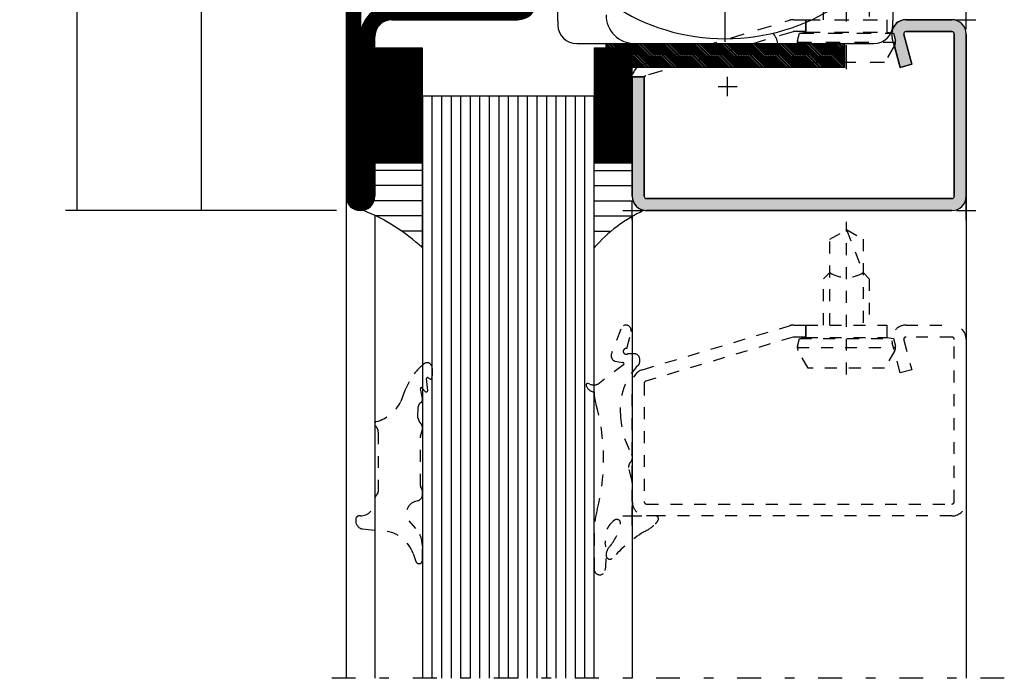
# Model space of a CAD drawing. Extents: x 1 to 1940, y 1 to 1469.
# Drawn here: x 120 to 223, y 1225 to 1294 of the extents above; entities that cross this region are included whole.
import ezdxf

# ---------------------------------------------------------------- set-up
doc = ezdxf.new("R2010")
doc.units = 0
doc.header["$MEASUREMENT"] = 0
doc.header["$PDMODE"] = 2
doc.header["$PDSIZE"] = -0.01
for name, pattern in [('906577$0$CENTER', [11, 2.5, -2.5, 1, -2.5, 2.5]), ('CENTERLINE', [30, 12, -1.5, 3, -1.5, 12]), ('GP18_EI30_STAHL_NASS_TROC0', [3.75, 1.25, -1.25, 1.25]), ('GP18_EI30_STAHL_NASS_TROCK', [11, 2.5, -2.5, 1, -2.5, 2.5]), ('HIDDEN', [4.5, 1.5, -1.5, 1.5])]:
    doc.linetypes.add(name, pattern=pattern)
doc.layers.get('0').update_dxf_attribs({"linetype": 'CONTINUOUS'})
doc.layers.add('2', color=7, linetype='CONTINUOUS')
doc.styles.get("Standard").update_dxf_attribs({"font": 'monotxt.shx'})
doc.dimstyles.new('DSTYLE1', dxfattribs={"dimtxt": 4.46, "dimasz": 3, "dimexe": 1.101648, "dimexo": 0.881318, "dimgap": 1.321978, "dimtad": 1, "dimdec": 7, "dimrnd": 1e-07, "dimzin": 11, "dimtxsty": 'STANDARD', "dimcen": 0.09, "dimazin": 3, "dimtfac": 1, "dimtdec": 4, "dimtofl": 0, "dimtmove": 0, "dimatfit": 3, "dimtolj": 1, "dimtzin": 0})

# ---------------------------------------------------------------- blocks, each defined once
blk = doc.blocks.new('_AH13')
at = {"color": 0, "linetype": 'CONTINUOUS'}
blk.add_solid([(0, 0), (1, -0.166667), (1, 0.166667), (0, 0)], dxfattribs=at)
blk = doc.blocks.new('*D11')
at = {"layer": '2', "color": 2, "linetype": 'CONTINUOUS'}
for p, q in [((152.7545, 1330.3543), (137.33538, 1330.3543)), ((138.58538, 1330.3543), (138.58538, 1302.3543)), ((138.58538, 1274.3543), (138.58538, 1302.3543)), ((152.7545, 1274.3543), (137.33538, 1274.3543))]:
    blk.add_line(p, q, dxfattribs=at)
at = {"layer": '2', "color": 2, "xscale": 3, "yscale": 3, "zscale": 3}
for p, rotation in [((138.58538, 1330.3543), 270), ((138.58538, 1274.3543), 90)]:
    blk.add_blockref('_AH13', p, dxfattribs=dict(at, rotation=rotation))
at = {"layer": '2', "color": 2, "linetype": 'CONTINUOUS', "oblique": 1}
blk.add_text('56', height=4.46, rotation=90, dxfattribs=at).set_placement((137.08425, 1297.8943))
blk = doc.blocks.new('*D12')
at = {"layer": '2', "color": 2, "linetype": 'CONTINUOUS'}
for p, q in [((152.7545, 1404.3543), (124.33226, 1404.3543)), ((125.58226, 1404.3543), (125.58226, 1339.3543)), ((125.58226, 1274.3543), (125.58226, 1339.3543)), ((152.7545, 1274.3543), (124.33226, 1274.3543))]:
    blk.add_line(p, q, dxfattribs=at)
at = {"layer": '2', "color": 2, "xscale": 3, "yscale": 3, "zscale": 3}
for p, rotation in [((125.58226, 1404.3543), 270), ((125.58226, 1274.3543), 450)]:
    blk.add_blockref('_AH13', p, dxfattribs=dict(at, rotation=rotation))
at = {"layer": '2', "color": 2, "linetype": 'CONTINUOUS', "oblique": 1}
blk.add_text('130', height=4.46, rotation=90, dxfattribs=at).set_placement((124.08112, 1332.6643))
blk = doc.blocks.new('*X72')
at = {"layer": '2', "color": 204, "linetype": 'CONTINUOUS'}
for p, q in [((2.5, 0), (-2.5, 0)), ((2.5, -1.59), (-2.5, -1.59)), ((2.5, -3.17), (-2.58, -3.17)), ((2.5, -4.76), (-2.4, -4.76)), ((2.5, -6.35), (0.31, -6.35)), ((2.5, -7.94), (2.3, -7.94))]:
    blk.add_line(p, q, dxfattribs=at)
blk = doc.blocks.new('*X73')
at = {"layer": '2', "color": 204, "linetype": 'CONTINUOUS'}
for p, q in [((-0.08, 7.94), (3.92, 7.94)), ((-0.08, 6.35), (3.92, 6.35)), ((-0.08, 4.76), (3.99, 4.76)), ((-0.08, 3.17), (4.02, 3.17)), ((-0.08, 1.59), (1.72, 1.59)), ((-0.08, 0), (0.08, 0))]:
    blk.add_line(p, q, dxfattribs=at)
blk = doc.blocks.new('*X74')
at = {"layer": '2', "color": 204, "linetype": 'CONTINUOUS'}
for p, q in [((-3.9375, -6), (-3.9375, 6)), ((-3.875, -6), (-3.875, 6)), ((-3.8125, -6), (-3.8125, 6)), ((-3.75, -6), (-3.75, 6)), ((-3.6875, -6), (-3.6875, 6)), ((-3.625, -6), (-3.625, 6)), ((-3.5625, -6), (-3.5625, 6)), ((-3.5, -6), (-3.5, 6)), ((-3.4375, -6), (-3.4375, 6)), ((-3.375, -6), (-3.375, 6)), ((-3.3125, -6), (-3.3125, 6)), ((-3.25, -6), (-3.25, 6)), ((-3.1875, -6), (-3.1875, 6)), ((-3.125, -6), (-3.125, 6)), ((-3.0625, -6), (-3.0625, 6)), ((-3, -6), (-3, 6)), ((-2.9375, -6), (-2.9375, 6)), ((-2.875, -6), (-2.875, 6)), ((-2.8125, -6), (-2.8125, 6)), ((-2.75, -6), (-2.75, 6)), ((-2.6875, -6), (-2.6875, 6)), ((-2.625, -6), (-2.625, 6)), ((-2.5625, -6), (-2.5625, 6)), ((-2.5, -6), (-2.5, 6)), ((-2.4375, -6), (-2.4375, 6)), ((-2.375, -6), (-2.375, 6)), ((-2.3125, -6), (-2.3125, 6)), ((-2.25, -6), (-2.25, 6)), ((-2.1875, -6), (-2.1875, 6)), ((-2.125, -6), (-2.125, 6)), ((-2.0625, -6), (-2.0625, 6)), ((-2, -6), (-2, 6)), ((-1.9375, -6), (-1.9375, 6)), ((-1.875, -6), (-1.875, 6)), ((-1.8125, -6), (-1.8125, 6)), ((-1.75, -6), (-1.75, 6)), ((-1.6875, -6), (-1.6875, 6)), ((-1.625, -6), (-1.625, 6)), ((-1.5625, -6), (-1.5625, 6)), ((-1.5, -6), (-1.5, 6)), ((-1.4375, -6), (-1.4375, 6)), ((-1.375, -6), (-1.375, 6)), ((-1.3125, -6), (-1.3125, 6)), ((-1.25, -6), (-1.25, 6)), ((-1.1875, -6), (-1.1875, 6)), ((-1.125, -6), (-1.125, 6)), ((-1.0625, -6), (-1.0625, 6)), ((-1, -6), (-1, 6)), ((-0.9375, -6), (-0.9375, 6)), ((-0.875, -6), (-0.875, 6)), ((-0.8125, -6), (-0.8125, 6)), ((-0.75, -6), (-0.75, 6)), ((-0.6875, -6), (-0.6875, 6)), ((-0.625, -6), (-0.625, 6)), ((-0.5625, -6), (-0.5625, 6)), ((-0.5, -6), (-0.5, 6)), ((-0.4375, -6), (-0.4375, 6)), ((-0.375, -6), (-0.375, 6)), ((-0.3125, -6), (-0.3125, 6)), ((-0.25, -6), (-0.25, 6)), ((-0.1875, -6), (-0.1875, 6)), ((-0.125, -6), (-0.125, 6)), ((-0.0625, -6), (-0.0625, 6)), ((0, -6), (0, 6))]:
    blk.add_line(p, q, dxfattribs=at)
blk = doc.blocks.new('*X75')
at = {"layer": '2', "color": 204, "linetype": 'CONTINUOUS'}
for p, q in [((-4.9375, -6), (-4.9375, 6)), ((-4.875, -6), (-4.875, 6)), ((-4.8125, -6), (-4.8125, 6)), ((-4.75, -6), (-4.75, 6)), ((-4.6875, -6), (-4.6875, 6)), ((-4.625, -6), (-4.625, 6)), ((-4.5625, -6), (-4.5625, 6)), ((-4.5, -6), (-4.5, 6)), ((-4.4375, -6), (-4.4375, 6)), ((-4.375, -6), (-4.375, 6)), ((-4.3125, -6), (-4.3125, 6)), ((-4.25, -6), (-4.25, 6)), ((-4.1875, -6), (-4.1875, 6)), ((-4.125, -6), (-4.125, 6)), ((-4.0625, -6), (-4.0625, 6)), ((-4, -6), (-4, 6)), ((-3.9375, -6), (-3.9375, 6)), ((-3.875, -6), (-3.875, 6)), ((-3.8125, -6), (-3.8125, 6)), ((-3.75, -6), (-3.75, 6)), ((-3.6875, -6), (-3.6875, 6)), ((-3.625, -6), (-3.625, 6)), ((-3.5625, -6), (-3.5625, 6)), ((-3.5, -6), (-3.5, 6)), ((-3.4375, -6), (-3.4375, 6)), ((-3.375, -6), (-3.375, 6)), ((-3.3125, -6), (-3.3125, 6)), ((-3.25, -6), (-3.25, 6)), ((-3.1875, -6), (-3.1875, 6)), ((-3.125, -6), (-3.125, 6)), ((-3.0625, -6), (-3.0625, 6)), ((-3, -6), (-3, 6)), ((-2.9375, -6), (-2.9375, 6)), ((-2.875, -6), (-2.875, 6)), ((-2.8125, -6), (-2.8125, 6)), ((-2.75, -6), (-2.75, 6)), ((-2.6875, -6), (-2.6875, 6)), ((-2.625, -6), (-2.625, 6)), ((-2.5625, -6), (-2.5625, 6)), ((-2.5, -6), (-2.5, 6)), ((-2.4375, -6), (-2.4375, 6)), ((-2.375, -6), (-2.375, 6)), ((-2.3125, -6), (-2.3125, 6)), ((-2.25, -6), (-2.25, 6)), ((-2.1875, -6), (-2.1875, 6)), ((-2.125, -6), (-2.125, 6)), ((-2.0625, -6), (-2.0625, 6)), ((-2, -6), (-2, 6)), ((-1.9375, -6), (-1.9375, 6)), ((-1.875, -6), (-1.875, 6)), ((-1.8125, -6), (-1.8125, 6)), ((-1.75, -6), (-1.75, 6)), ((-1.6875, -6), (-1.6875, 6)), ((-1.625, -6), (-1.625, 6)), ((-1.5625, -6), (-1.5625, 6)), ((-1.5, -6), (-1.5, 6)), ((-1.4375, -6), (-1.4375, 6)), ((-1.375, -6), (-1.375, 6)), ((-1.3125, -6), (-1.3125, 6)), ((-1.25, -6), (-1.25, 6)), ((-1.1875, -6), (-1.1875, 6)), ((-1.125, -6), (-1.125, 6)), ((-1.0625, -6), (-1.0625, 6)), ((-1, -6), (-1, 6)), ((-0.9375, -6), (-0.9375, 6)), ((-0.875, -6), (-0.875, 6)), ((-0.8125, -6), (-0.8125, 6)), ((-0.75, -6), (-0.75, 6)), ((-0.6875, -6), (-0.6875, 6)), ((-0.625, -6), (-0.625, 6)), ((-0.5625, -6), (-0.5625, 6)), ((-0.5, -6), (-0.5, 6)), ((-0.4375, -6), (-0.4375, 6)), ((-0.375, -6), (-0.375, 6)), ((-0.3125, -6), (-0.3125, 6)), ((-0.25, -6), (-0.25, 6)), ((-0.1875, -6), (-0.1875, 6)), ((-0.125, -6), (-0.125, 6)), ((-0.0625, -6), (-0.0625, 6)), ((0, -6), (0, 6))]:
    blk.add_line(p, q, dxfattribs=at)
blk = doc.blocks.new('*X76')
at = {"layer": '2', "color": 204, "linetype": 'CONTINUOUS'}
for p, q in [((-22.43, -2.49), (-24.93, 0.01)), ((-22.25, -2.49), (-24.75, 0.01)), ((-22.08, -2.49), (-24.58, 0.01)), ((-21.9, -2.49), (-24.4, 0.01)), ((-21.72, -2.49), (-24.22, 0.01)), ((-21.55, -2.49), (-24.05, 0.01)), ((-21.37, -2.49), (-23.87, 0.01)), ((-21.19, -2.49), (-23.69, 0.01)), ((-21.02, -2.49), (-23.52, 0.01)), ((-20.84, -2.49), (-23.34, 0.01)), ((-20.66, -2.49), (-23.16, 0.01)), ((-20.49, -2.49), (-22.99, 0.01)), ((-20.31, -2.49), (-22.81, 0.01)), ((-20.13, -2.49), (-22.63, 0.01)), ((-19.96, -2.49), (-22.46, 0.01)), ((-19.78, -2.49), (-22.28, 0.01)), ((-19.6, -2.49), (-22.1, 0.01)), ((-19.43, -2.49), (-21.93, 0.01)), ((-19.25, -2.49), (-21.75, 0.01)), ((-19.07, -2.49), (-21.57, 0.01)), ((-18.9, -2.49), (-21.4, 0.01)), ((-18.72, -2.49), (-21.22, 0.01)), ((-18.54, -2.49), (-21.04, 0.01)), ((-18.37, -2.49), (-20.87, 0.01)), ((-18.19, -2.49), (-20.69, 0.01)), ((-18.01, -2.49), (-20.51, 0.01)), ((-17.83, -2.49), (-20.33, 0.01)), ((-17.66, -2.49), (-20.16, 0.01)), ((-17.48, -2.49), (-19.98, 0.01)), ((-17.3, -2.49), (-19.8, 0.01)), ((-17.13, -2.49), (-19.63, 0.01)), ((-16.95, -2.49), (-19.45, 0.01)), ((-16.77, -2.49), (-19.27, 0.01)), ((-16.6, -2.49), (-19.1, 0.01)), ((-16.42, -2.49), (-18.92, 0.01)), ((-16.24, -2.49), (-18.74, 0.01)), ((-16.07, -2.49), (-18.57, 0.01)), ((-15.89, -2.49), (-18.39, 0.01)), ((-15.71, -2.49), (-18.21, 0.01)), ((-15.54, -2.49), (-18.04, 0.01)), ((-15.36, -2.49), (-17.86, 0.01)), ((-15.18, -2.49), (-17.68, 0.01)), ((-15.01, -2.49), (-17.51, 0.01)), ((-14.83, -2.49), (-17.33, 0.01)), ((-14.65, -2.49), (-17.15, 0.01)), ((-14.48, -2.49), (-16.98, 0.01)), ((-14.3, -2.49), (-16.8, 0.01)), ((-14.12, -2.49), (-16.62, 0.01)), ((-13.95, -2.49), (-16.45, 0.01)), ((-13.77, -2.49), (-16.27, 0.01)), ((-13.59, -2.49), (-16.09, 0.01)), ((-13.42, -2.49), (-15.92, 0.01)), ((-13.24, -2.49), (-15.74, 0.01)), ((-13.06, -2.49), (-15.56, 0.01)), ((-12.89, -2.49), (-15.39, 0.01)), ((-12.71, -2.49), (-15.21, 0.01)), ((-12.53, -2.49), (-15.03, 0.01)), ((-12.35, -2.49), (-14.85, 0.01)), ((-12.18, -2.49), (-14.68, 0.01)), ((-12, -2.49), (-14.5, 0.01)), ((-11.82, -2.49), (-14.32, 0.01)), ((-11.65, -2.49), (-14.15, 0.01)), ((-11.47, -2.49), (-13.97, 0.01)), ((-11.29, -2.49), (-13.79, 0.01)), ((-11.12, -2.49), (-13.62, 0.01)), ((-10.94, -2.49), (-13.44, 0.01)), ((-10.76, -2.49), (-13.26, 0.01)), ((-10.59, -2.49), (-13.09, 0.01)), ((-10.41, -2.49), (-12.91, 0.01)), ((-10.23, -2.49), (-12.73, 0.01)), ((-10.06, -2.49), (-12.56, 0.01)), ((-9.88, -2.49), (-12.38, 0.01)), ((-9.7, -2.49), (-12.2, 0.01)), ((-9.53, -2.49), (-12.03, 0.01)), ((-9.35, -2.49), (-11.85, 0.01)), ((-9.17, -2.49), (-11.67, 0.01)), ((-9, -2.49), (-11.5, 0.01)), ((-8.82, -2.49), (-11.32, 0.01)), ((-8.64, -2.49), (-11.14, 0.01)), ((-8.47, -2.49), (-10.97, 0.01)), ((-8.29, -2.49), (-10.79, 0.01)), ((-8.11, -2.49), (-10.61, 0.01)), ((-7.94, -2.49), (-10.44, 0.01)), ((-7.76, -2.49), (-10.26, 0.01)), ((-7.58, -2.49), (-10.08, 0.01)), ((-7.41, -2.49), (-9.91, 0.01)), ((-7.23, -2.49), (-9.73, 0.01)), ((-7.05, -2.49), (-9.55, 0.01)), ((-6.87, -2.49), (-9.37, 0.01)), ((-6.7, -2.49), (-9.2, 0.01)), ((-6.52, -2.49), (-9.02, 0.01)), ((-6.34, -2.49), (-8.84, 0.01)), ((-6.17, -2.49), (-8.67, 0.01)), ((-5.99, -2.49), (-8.49, 0.01)), ((-5.81, -2.49), (-8.31, 0.01)), ((-5.64, -2.49), (-8.14, 0.01)), ((-5.46, -2.49), (-7.96, 0.01)), ((-5.28, -2.49), (-7.78, 0.01)), ((-5.11, -2.49), (-7.61, 0.01)), ((-4.93, -2.49), (-7.43, 0.01)), ((-4.75, -2.49), (-7.25, 0.01)), ((-4.58, -2.49), (-7.08, 0.01)), ((-4.4, -2.49), (-6.9, 0.01)), ((-4.22, -2.49), (-6.72, 0.01)), ((-4.05, -2.49), (-6.55, 0.01)), ((-3.87, -2.49), (-6.37, 0.01)), ((-3.69, -2.49), (-6.19, 0.01)), ((-3.52, -2.49), (-6.02, 0.01)), ((-3.34, -2.49), (-5.84, 0.01)), ((-3.16, -2.49), (-5.66, 0.01)), ((-2.99, -2.49), (-5.49, 0.01)), ((-2.81, -2.49), (-5.31, 0.01)), ((-2.63, -2.49), (-5.13, 0.01)), ((-2.46, -2.49), (-4.96, 0.01)), ((-2.28, -2.49), (-4.78, 0.01)), ((-2.1, -2.49), (-4.6, 0.01)), ((-1.93, -2.49), (-4.43, 0.01)), ((-1.75, -2.49), (-4.25, 0.01)), ((-1.57, -2.49), (-4.07, 0.01)), ((-1.39, -2.49), (-3.89, 0.01)), ((-1.22, -2.49), (-3.72, 0.01)), ((-1.04, -2.49), (-3.54, 0.01)), ((-0.86, -2.49), (-3.36, 0.01)), ((-0.69, -2.49), (-3.19, 0.01)), ((-0.51, -2.49), (-3.01, 0.01)), ((-0.33, -2.49), (-2.83, 0.01)), ((-0.16, -2.49), (-2.66, 0.01)), ((0.01, -2.48), (-2.48, 0.01)), ((0.01, -2.3), (-2.3, 0.01)), ((0.01, -2.13), (-2.13, 0.01)), ((0.01, -1.95), (-1.95, 0.01)), ((0.01, -1.77), (-1.77, 0.01)), ((0.01, -1.6), (-1.6, 0.01)), ((0.01, -1.42), (-1.42, 0.01)), ((0.01, -1.24), (-1.24, 0.01)), ((0.01, -1.07), (-1.07, 0.01)), ((0.01, -0.89), (-0.89, 0.01)), ((0.01, -0.71), (-0.71, 0.01)), ((0.01, -0.54), (-0.54, 0.01)), ((0.01, -0.36), (-0.36, 0.01)), ((0.01, -0.18), (-0.18, 0.01)), ((0.01, -0.01), (-0.01, 0.01)), ((-22.61, -2.49), (-24.99, -0.11)), ((-22.78, -2.49), (-24.99, -0.28)), ((-22.96, -2.49), (-24.99, -0.46)), ((-23.14, -2.49), (-24.99, -0.64)), ((-23.32, -2.49), (-24.99, -0.82)), ((-23.49, -2.49), (-24.99, -0.99)), ((-23.67, -2.49), (-24.99, -1.17)), ((-23.85, -2.49), (-24.99, -1.35)), ((-24.02, -2.49), (-24.99, -1.52)), ((-24.2, -2.49), (-24.99, -1.7)), ((-24.38, -2.49), (-24.99, -1.88)), ((-24.55, -2.49), (-24.99, -2.05)), ((-24.73, -2.49), (-24.99, -2.23)), ((-24.91, -2.49), (-24.99, -2.41))]:
    blk.add_line(p, q, dxfattribs=at)

msp = doc.modelspace()

# ---------------------------------------------------------------- hatches: boundary and pattern name
at = {"layer": '2'}
h = msp.add_hatch(color=5, dxfattribs=at)
edge = h.paths.add_edge_path()
edge.add_line((217.2494, 1294.3543), (217.24944, 1294.3543))
edge.add_line((217.24944, 1294.3543), (212.4545, 1294.3543))
edge.add_arc((212.4545, 1292.8543), 1.5, 90, 175.7331)
edge.add_line((210.95866, 1292.9659), (211.1275, 1292.9363))
edge.add_line((211.1275, 1292.9363), (211.3345, 1292.1623))
edge.add_arc((210.75486, 1292.0073), 0.60001144, -29.99716, 14.97288, ccw=False)
edge.add_line((211.2745, 1291.7073), (211.22971, 1291.6297))
edge.add_line((211.22971, 1291.6297), (211.83941, 1289.3543))
edge.add_line((211.83941, 1289.3543), (213.04682, 1289.6778))
edge.add_line((213.04682, 1289.6778), (212.21302, 1292.7896))
edge.add_arc((212.4545, 1292.8543), 0.25, 90, 195, ccw=False)
edge.add_line((212.4545, 1293.1043), (217.2545, 1293.1043))
edge.add_arc((217.2545, 1292.8543), 0.25, 0, 90, ccw=False)
edge.add_line((217.5045, 1292.8543), (217.5045, 1275.8543))
edge.add_arc((217.2545, 1275.8543), 0.25, 270, 360, ccw=False)
edge.add_line((217.2545, 1275.6043), (185.2545, 1275.6043))
edge.add_arc((185.2545, 1275.8543), 0.25, 180, 270, ccw=False)
edge.add_line((185.0045, 1275.8543), (185.0045, 1288.2415))
edge.add_arc((185.2545, 1288.2415), 0.25, 152.79539, 180, ccw=False)
edge.add_line((185.03216, 1288.3558), (183.75886, 1288.3558))
edge.add_arc((185.2545, 1288.2415), 1.5, 175.63012, 180)
edge.add_line((183.7545, 1288.2415), (183.7545, 1279.3543))
edge.add_line((183.7545, 1279.3543), (183.7545, 1275.8543))
edge.add_arc((185.2545, 1275.8543), 1.5, 180, 259.44578)
edge.add_arc((185.2545, 1275.8543), 1.5, 259.44578, 270)
edge.add_line((185.2545, 1274.3543), (217.2545, 1274.3543))
edge.add_arc((217.2545, 1275.8543), 1.5, 270, 360)
edge.add_line((218.7545, 1275.8543), (218.7545, 1292.8543))
edge.add_arc((217.2545, 1292.8543), 1.5, 0, 90.194789)

# ---------------------------------------------------------------- linework, layer by layer
at = {"layer": '2', "color": 2, "linetype": 'CENTERLINE'}
msp.add_line((193.50328, 1292.0323), (193.50328, 1335.9973), dxfattribs=at)
at = {"layer": '2', "color": 4, "linetype": 'CONTINUOUS'}
for p, q in [((153.7545, 1328.3543), (153.7545, 1275.8543)), ((155.2545, 1328.3543), (155.2545, 1275.8543)), ((158.5545, 1294.3543), (171.7545, 1294.3543)), ((212.4545, 1294.3543), (217.2545, 1294.3543)), ((156.7545, 1275.8543), (156.7545, 1292.5543)), ((211.83941, 1289.3543), (211.00561, 1292.4661)), ((212.21302, 1292.7896), (213.04682, 1289.6778)), ((217.2545, 1293.1043), (212.4545, 1293.1043)), ((217.5045, 1275.8543), (217.5045, 1292.8543)), ((218.7545, 1292.8543), (218.7545, 1275.8543)), ((213.04682, 1289.6778), (211.83941, 1289.3543)), ((183.7545, 1275.8543), (183.7545, 1288.2415)), ((183.75886, 1288.3558), (185.03216, 1288.3558)), ((185.0045, 1288.2415), (185.0045, 1275.8543)), ((185.2545, 1275.6043), (217.2545, 1275.6043)), ((217.2545, 1274.3543), (185.2545, 1274.3543))]:
    msp.add_line(p, q, dxfattribs=at)
at = {"layer": '2', "color": 161, "linetype": '906577$0$CENTER'}
msp.add_line((206.2045, 1289.1773), (206.2045, 1305.1743), dxfattribs=at)
at = {"layer": '2', "color": 150, "linetype": 'HIDDEN'}
for p, q in [((204.4545, 1303.3443), (204.4545, 1294.3543)), ((207.9545, 1303.3443), (207.9545, 1294.3543)), ((203.8045, 1294.3543), (203.8045, 1299.2043)), ((208.6045, 1299.2043), (208.6045, 1294.3543)), ((185.41713, 1289.8558), (200.24177, 1294.2898)), ((200.67678, 1294.3543), (201.9545, 1294.3543)), ((201.9545, 1294.3543), (210.4545, 1294.3543)), ((201.9545, 1293.0543), (201.9545, 1294.3543)), ((201.9545, 1294.3543), (201.9545, 1293.1043)), ((210.4545, 1294.3543), (210.4545, 1293.0543)), ((200.60428, 1293.0935), (189.77924, 1289.8558)), ((201.9545, 1293.1043), (200.67678, 1293.1043)), ((201.0755, 1292.1623), (201.2825, 1292.9363)), ((201.2825, 1292.9363), (201.9545, 1293.0543)), ((201.2825, 1292.9363), (211.1275, 1292.9363)), ((201.9545, 1293.0543), (210.4545, 1293.0543)), ((210.4545, 1293.0543), (211.1275, 1292.9363)), ((211.1275, 1292.9363), (211.3345, 1292.1623)), ((201.05516, 1292.0073), (211.35487, 1292.0073)), ((202.2045, 1289.8543), (201.1355, 1291.7073)), ((211.2745, 1291.7073), (210.2045, 1289.8543)), ((184.81949, 1289.677), (185.41713, 1289.8558)), ((189.77924, 1289.8558), (185.182, 1288.4807)), ((210.2045, 1289.8543), (202.2045, 1289.8543)), ((185.03216, 1288.3558), (183.75886, 1288.3558))]:
    msp.add_line(p, q, dxfattribs=at)
at = {"layer": '2', "color": 51, "linetype": 'CONTINUOUS'}
for p, q in [((175.65385, 1301.8708), (175.93618, 1293.7859)), ((211.07049, 1293.7859), (211.35282, 1301.8708)), ((177.93494, 1291.8558), (209.07173, 1291.8558)), ((209.07173, 1291.8558), (209.07173, 1291.8558)), ((209.07173, 1291.8558), (209.07173, 1291.8558)), ((209.07173, 1291.8558), (209.07173, 1291.8558))]:
    msp.add_line(p, q, dxfattribs=at)
at = {"layer": '2', "color": 5, "linetype": 'CONTINUOUS'}
for p, q in [((217.24944, 1294.3543), (212.4545, 1294.3543)), ((217.2494, 1294.3543), (217.24944, 1294.3543)), ((210.95866, 1292.9659), (211.1275, 1292.9363)), ((211.1275, 1292.9363), (211.3345, 1292.1623)), ((213.04682, 1289.6778), (212.21302, 1292.7896)), ((212.4545, 1293.1043), (217.2545, 1293.1043)), ((217.5045, 1292.8543), (217.5045, 1275.8543)), ((218.7545, 1275.8543), (218.7545, 1292.8543)), ((211.2745, 1291.7073), (211.22971, 1291.6297)), ((211.22971, 1291.6297), (211.83941, 1289.3543)), ((211.83941, 1289.3543), (213.04682, 1289.6778)), ((183.7545, 1288.2415), (183.7545, 1279.3543)), ((185.03216, 1288.3558), (183.75886, 1288.3558)), ((185.0045, 1275.8543), (185.0045, 1288.2415)), ((183.7545, 1279.3543), (183.7545, 1275.8543)), ((217.2545, 1275.6043), (185.2545, 1275.6043)), ((185.2545, 1274.3543), (217.2545, 1274.3543))]:
    msp.add_line(p, q, dxfattribs=at)
at = {"layer": '2', "color": 204, "linetype": 'CONTINUOUS'}
for p, q in [((156.7545, 1291.3543), (156.7545, 1279.3543)), ((161.7545, 1291.3543), (156.7545, 1291.3543)), ((161.7545, 1279.3543), (161.7545, 1291.3543)), ((179.7545, 1291.3543), (179.7545, 1279.3543)), ((183.7545, 1291.3543), (179.7545, 1291.3543)), ((181.00329, 1289.3558), (181.00329, 1291.8558)), ((181.00329, 1291.8558), (206.00329, 1291.8558)), ((183.7545, 1279.3543), (183.7545, 1291.3543)), ((206.00329, 1291.8558), (206.00329, 1289.3558)), ((206.00329, 1289.3558), (181.00329, 1289.3558)), ((161.7545, 1279.3543), (156.7545, 1279.3543)), ((156.7545, 1279.3543), (156.7545, 1275.8543)), ((156.7545, 1279.3543), (161.7545, 1279.3543)), ((161.7545, 1270.4405), (161.7545, 1279.3543)), ((179.7545, 1279.3543), (183.7545, 1279.3543)), ((179.7545, 1270.4405), (179.7545, 1279.3543)), ((179.7545, 1279.3543), (183.7545, 1279.3543)), ((183.7545, 1279.3543), (183.7545, 1275.8543))]:
    msp.add_line(p, q, dxfattribs=at)
at = {"layer": '2', "color": 6, "linetype": 'CONTINUOUS'}
for p, q in [((161.7545, 1291.3543), (156.7545, 1291.3543)), ((156.7545, 1291.3543), (156.7545, 1279.3543)), ((161.7545, 1279.3543), (161.7545, 1291.3543)), ((183.7545, 1291.3543), (179.7545, 1291.3543)), ((179.7545, 1291.3543), (179.7545, 1279.3543)), ((181.00329, 1289.3558), (181.00329, 1291.8558)), ((181.00329, 1291.8558), (206.00329, 1291.8558)), ((183.7545, 1279.3543), (183.7545, 1291.3543)), ((206.00329, 1291.8558), (206.00329, 1289.3558)), ((206.00329, 1289.3558), (181.00329, 1289.3558)), ((156.7545, 1279.3543), (156.7545, 1275.8543)), ((161.7545, 1279.3543), (156.7545, 1279.3543)), ((156.7545, 1279.3543), (161.7545, 1279.3543)), ((161.7545, 1270.4405), (161.7545, 1279.3543)), ((179.7545, 1270.4405), (179.7545, 1279.3543)), ((179.7545, 1279.3543), (183.7545, 1279.3543)), ((179.7545, 1279.3543), (183.7545, 1279.3543)), ((183.7545, 1279.3543), (183.7545, 1275.8543))]:
    msp.add_line(p, q, dxfattribs=at)
at = {"layer": '2', "color": 3, "linetype": 'CONTINUOUS'}
for p, q in [((179.7545, 1286.3543), (161.7545, 1286.3543)), ((161.7545, 1286.3543), (161.7545, 1225.3443)), ((179.7545, 1225.3443), (179.7545, 1286.3543))]:
    msp.add_line(p, q, dxfattribs=at)
at = {"layer": '2', "color": 107, "linetype": 'CONTINUOUS'}
for p, q in [((162.7545, 1286.3543), (162.7545, 1225.3443)), ((163.7545, 1286.3543), (163.7545, 1225.3443)), ((164.7545, 1286.3543), (164.7545, 1225.3443)), ((165.7545, 1286.3543), (165.7545, 1225.3443)), ((166.7545, 1286.3543), (166.7545, 1225.3443)), ((167.7545, 1286.3543), (167.7545, 1225.3443)), ((168.7545, 1286.3543), (168.7545, 1225.3443)), ((169.7545, 1286.3543), (169.7545, 1225.3443)), ((170.7545, 1286.3543), (170.7545, 1225.3443)), ((171.7545, 1286.3543), (171.7545, 1225.3443)), ((172.7545, 1286.3543), (172.7545, 1225.3443)), ((173.7545, 1286.3543), (173.7545, 1225.3443)), ((174.7545, 1286.3543), (174.7545, 1225.3443)), ((175.7545, 1286.3543), (175.7545, 1225.3443)), ((176.7545, 1286.3543), (176.7545, 1225.3443)), ((177.7545, 1286.3543), (177.7545, 1225.3443)), ((178.7545, 1286.3543), (178.7545, 1225.3443))]:
    msp.add_line(p, q, dxfattribs=at)
at = {"layer": '2', "color": 161, "linetype": 'CONTINUOUS'}
for p, q in [((153.7545, 1275.8543), (153.7545, 1225.3443)), ((218.7545, 1275.8543), (218.7545, 1225.3443)), ((156.7545, 1273.8462), (156.7545, 1225.3443)), ((183.7545, 1273.7427), (183.7545, 1225.3443))]:
    msp.add_line(p, q, dxfattribs=at)
at = {"layer": '2', "color": 150, "linetype": 'GP18_EI30_STAHL_NASS_TROC0'}
for p, q in [((206.2045, 1257.1773), (206.2045, 1273.1743)), ((204.4545, 1271.3443), (206.2045, 1272.3543)), ((206.2045, 1272.3543), (207.9545, 1271.3443)), ((206.2045, 1272.3543), (207.9545, 1267.8543)), ((204.4545, 1262.3543), (204.4545, 1271.3443)), ((207.9545, 1271.3443), (207.9545, 1262.3543)), ((203.8045, 1267.2043), (204.4545, 1267.8543)), ((207.9545, 1267.8543), (208.6045, 1267.2043)), ((203.8045, 1262.3543), (203.8045, 1267.2043)), ((208.6045, 1267.2043), (208.6045, 1262.3543)), ((184.81949, 1257.677), (200.24177, 1262.2898)), ((200.67678, 1262.3543), (201.9545, 1262.3543)), ((201.9545, 1262.3543), (210.4545, 1262.3543)), ((201.9545, 1261.0543), (201.9545, 1262.3543)), ((201.9545, 1262.3543), (201.9545, 1261.1043)), ((210.4545, 1262.3543), (210.4545, 1261.0543)), ((212.4545, 1262.3543), (217.2545, 1262.3543)), ((200.60428, 1261.0935), (185.182, 1256.4807)), ((201.9545, 1261.1043), (200.67678, 1261.1043)), ((201.0755, 1260.1623), (201.2825, 1260.9363)), ((201.2825, 1260.9363), (201.9545, 1261.0543)), ((201.2825, 1260.9363), (211.1275, 1260.9363)), ((201.9545, 1261.0543), (210.4545, 1261.0543)), ((210.4545, 1261.0543), (211.1275, 1260.9363)), ((211.83941, 1257.3543), (211.00561, 1260.4661)), ((211.1275, 1260.9363), (211.3345, 1260.1623)), ((212.21302, 1260.7896), (213.04682, 1257.6778)), ((217.2545, 1261.1043), (212.4545, 1261.1043)), ((217.5045, 1243.8543), (217.5045, 1260.8543)), ((218.7545, 1260.8543), (218.7545, 1243.8543)), ((201.05516, 1260.0073), (211.35487, 1260.0073)), ((202.2045, 1257.8543), (201.1355, 1259.7073)), ((211.2745, 1259.7073), (210.2045, 1257.8543)), ((210.2045, 1257.8543), (202.2045, 1257.8543)), ((213.04682, 1257.6778), (211.83941, 1257.3543)), ((183.7545, 1243.8543), (183.7545, 1256.2415)), ((185.0045, 1256.2415), (185.0045, 1243.8543)), ((185.2545, 1243.6043), (217.2545, 1243.6043)), ((217.2545, 1242.3543), (185.2545, 1242.3543))]:
    msp.add_line(p, q, dxfattribs=at)
at = {"layer": '2', "color": 211, "linetype": 'GP18_EI30_STAHL_NASS_TROC0'}
for p, q in [((182.5445, 1261.9223), (181.5685, 1259.3533)), ((183.1925, 1259.8903), (183.6355, 1261.7003)), ((183.9355, 1259.3603), (183.2855, 1259.3603)), ((182.8495, 1258.2013), (180.3125, 1256.2813)), ((181.9535, 1258.5703), (182.7475, 1258.4263)), ((184.5355, 1258.5113), (184.5355, 1258.7603)), ((160.35512, 1256.4213), (159.92238, 1255.4921)), ((162.32317, 1255.507), (162.19878, 1256.7433)), ((162.3502, 1256.8388), (162.5899, 1256.6932)), ((179.3115, 1256.1613), (179.1465, 1256.2333)), ((159.92238, 1255.4921), (159.5025, 1254.3379)), ((161.73056, 1254.8739), (161.55039, 1255.6807)), ((161.71329, 1255.7782), (162.06261, 1255.3915)), ((161.7546, 1254.5049), (161.7546, 1254.6559)), ((161.29405, 1252.6184), (161.32365, 1253.8006)), ((161.61598, 1252.0194), (161.42916, 1252.2702)), ((157.12403, 1251.1309), (157.12403, 1244.8986)), ((161.56808, 1250.766), (161.73541, 1251.2866)), ((161.7546, 1251.409), (161.7546, 1251.6012)), ((161.55369, 1245.5318), (161.55369, 1250.6742)), ((183.7335, 1245.9963), (183.3825, 1247.4213)), ((183.7545, 1243.8543), (183.7545, 1245.8283)), ((157.09172, 1244.7896), (156.85153, 1244.4201)), ((161.71446, 1245.1546), (161.57376, 1245.4445)), ((161.7546, 1244.5421), (161.7546, 1244.98)), ((156.7546, 1244.0931), (156.7546, 1243.8679)), ((160.96134, 1243.8626), (161.31989, 1243.9653)), ((154.76277, 1241.9489), (154.77162, 1241.7629)), ((155.2546, 1242.3679), (155.16231, 1242.3679)), ((161.07248, 1241.0421), (160.38524, 1241.8463)), ((186.2075, 1242.3543), (185.2545, 1242.3543)), ((155.49105, 1241.0048), (157.75909, 1240.7779)), ((184.9555, 1240.6963), (184.9555, 1240.6963)), ((179.7545, 1240.4943), (179.7545, 1236.7173)), ((161.7546, 1237.6712), (161.7546, 1239.1935)), ((160.77923, 1238.4157), (161.06999, 1237.5895))]:
    msp.add_line(p, q, dxfattribs=at)
at = {"layer": '2', "color": 161, "linetype": 'GP18_EI30_STAHL_NASS_TROCK'}
msp.add_line((222.7545, 1225.3443), (149.7545, 1225.3443), dxfattribs=at)
at = {"layer": '2', "color": 5, "linetype": 'CONTINUOUS', "const_width": 1.5}
for points in [[(154.5045, 1275.8543), (154.5045, 1328.3543)], [(171.7545, 1295.1043), (158.5545, 1295.1043)], [(156.0045, 1292.5543), (156.0045, 1275.8543)]]:
    msp.add_lwpolyline(points, dxfattribs=at)
for points in [[(171.7545, 1295.1043, 0.41421356), (173.0045, 1296.3543)], [(158.5545, 1295.1043, 0.41421356), (156.0045, 1292.5543)], [(154.5045, 1275.8543, 1), (156.0045, 1275.8543)]]:
    msp.add_lwpolyline(points, format="xyb", dxfattribs=at)
at = {"layer": '2', "color": 51, "linetype": 'CONTINUOUS'}
for centre, radius, start, end in [((193.50329, 1313.8555), 21.499766, 203.27707, 336.72293), ((184.00338, 1294.8557), 2.9999673, 179.99996, 270.00004), ((177.93494, 1293.8558), 1.9999855, 182.00023, 269.99979), ((209.07172, 1293.8558), 1.9999855, 270.00021, 357.99977)]:
    msp.add_arc(centre, radius, start, end, dxfattribs=at)
at = {"layer": '2', "color": 4, "linetype": 'CONTINUOUS'}
for centre, radius, start, end in [((171.7545, 1296.3543), 2, 270, 360), ((158.5545, 1292.5543), 3.3, 90, 180), ((158.5545, 1292.5543), 1.8, 90, 180), ((212.4545, 1292.8543), 1.5, 90, 195), ((217.2545, 1292.8543), 1.5, 0, 90), ((212.4545, 1292.8543), 0.25, 90, 195), ((217.2545, 1292.8543), 0.25, 0, 90), ((185.2545, 1288.2415), 1.5, 175.63012, 180), ((185.2545, 1288.2415), 0.25, 152.79539, 180), ((155.2545, 1275.8543), 1.5, 180, 360), ((185.2545, 1275.8543), 1.5, 180, 270), ((185.2545, 1275.8543), 0.25, 180, 270), ((217.2545, 1275.8543), 0.25, 270, 360), ((217.2545, 1275.8543), 1.5, 270, 360)]:
    msp.add_arc(centre, radius, start, end, dxfattribs=at)
at = {"layer": '2', "color": 150, "linetype": 'HIDDEN'}
for centre, radius, start, end in [((200.67678, 1292.8543), 1.5, 90, 106.8584), ((200.67678, 1292.8543), 0.25, 90, 106.8584), ((201.65559, 1292.0073), 0.60042711, 165.04354, 209.98075), ((210.75486, 1292.0073), 0.60001144, 330.00284, 374.97288), ((185.2545, 1288.2415), 1.5, 106.8584, 175.63012), ((185.2545, 1288.2415), 0.25, 106.8584, 152.79539)]:
    msp.add_arc(centre, radius, start, end, dxfattribs=at)
at = {"layer": '2', "color": 5, "linetype": 'CONTINUOUS'}
for centre, radius, start, end in [((212.4545, 1292.8543), 1.5, 90, 175.7331), ((217.2545, 1292.8543), 1.5, 0, 90.194789), ((212.4545, 1292.8543), 0.25, 90, 195), ((217.2545, 1292.8543), 0.25, 0, 90), ((210.75486, 1292.0073), 0.60001144, 330.00284, 374.97288), ((185.2545, 1288.2415), 1.5, 175.63012, 180), ((185.2545, 1288.2415), 0.25, 152.79539, 180), ((185.2545, 1275.8543), 1.5, 180, 259.44578), ((185.2545, 1275.8543), 0.25, 180, 270), ((217.2545, 1275.8543), 0.25, 270, 360), ((217.2545, 1275.8543), 1.5, 270, 360), ((185.2545, 1275.8543), 1.5, 259.44578, 270)]:
    msp.add_arc(centre, radius, start, end, dxfattribs=at)
at = {"layer": '2', "color": 2, "linetype": 'CONTINUOUS'}
msp.add_arc((197.01186, 1291.6101), 2.0064464, 7.0323224, 41.762337, dxfattribs=at)
at = {"layer": '2', "color": 204, "linetype": 'CONTINUOUS'}
for centre, radius, start, end in [((155.2545, 1275.8543), 1.5, 280.55422, 360), ((185.2545, 1275.8543), 1.5, 180, 259.44578), ((148.24989, 1255.987), 19.780822, 46.94405, 68.407628), ((191.57596, 1260.1946), 15.643767, 114.93887, 139.0836)]:
    msp.add_arc(centre, radius, start, end, dxfattribs=at)
at = {"layer": '2', "color": 6, "linetype": 'CONTINUOUS'}
for centre, radius, start, end in [((155.2545, 1275.8543), 1.5, 280.55422, 360), ((185.2545, 1275.8543), 1.5, 180, 259.44578), ((148.24989, 1255.987), 19.780822, 46.94405, 68.407628), ((191.57596, 1260.1946), 15.643767, 114.93887, 139.0836)]:
    msp.add_arc(centre, radius, start, end, dxfattribs=at)
at = {"layer": '2', "color": 150, "linetype": 'GP18_EI30_STAHL_NASS_TROC0'}
for centre, radius, start, end in [((206.2045, 1270.667), 3.3126406, 238.11072, 301.88928), ((200.67678, 1260.8543), 1.5, 90, 106.8584), ((212.4545, 1260.8543), 1.5, 90, 195), ((217.2545, 1260.8543), 1.5, 0, 90), ((200.67678, 1260.8543), 0.25, 90, 106.8584), ((212.4545, 1260.8543), 0.25, 90, 195), ((217.2545, 1260.8543), 0.25, 0, 90), ((201.65559, 1260.0073), 0.60042711, 165.04354, 209.98075), ((210.75486, 1260.0073), 0.60001144, 330.00284, 374.97288), ((185.2545, 1256.2415), 1.5, 106.8584, 180), ((185.2545, 1256.2415), 0.25, 106.8584, 180), ((185.2545, 1243.8543), 1.5, 180, 270), ((185.2545, 1243.8543), 0.25, 180, 270), ((217.2545, 1243.8543), 0.25, 270, 360), ((217.2545, 1243.8543), 1.5, 270, 360)]:
    msp.add_arc(centre, radius, start, end, dxfattribs=at)
at = {"layer": '2', "color": 211, "linetype": 'GP18_EI30_STAHL_NASS_TROC0'}
for centre, radius, start, end in [((183.08753, 1261.7992), 0.55681651, 349.77278, 527.22383), ((182.14486, 1259.1505), 0.61098091, 160.61847, 251.74809), ((183.10807, 1259.6023), 0.30009623, 73.659617, 306.24532), ((183.9355, 1258.7603), 0.6, 0, 90), ((165.9791, 1253.3281), 6.4185139, 131.16076, 151.18885), ((166.3057, 1252.8239), 7.0135702, 128.55271, 130.4586), ((162.24622, 1257.9178), 0.5, 17.539618, 128.55271), ((189.08351, 1253.5255), 6.599274, 134.8726, 185.11401), ((182.75928, 1258.296), 0.1308115, 313.6064, 455.16634), ((184.03578, 1258.5126), 0.49972197, 321.61689, 359.85258), ((160.5609, 1257.3851), 2.2674891, 343.75235, 377.53962), ((162.29828, 1256.7534), 0.1, 58.722717, 185.74527), ((162.64182, 1256.7787), 0.1, 238.72272, 343.75235), ((179.09338, 1256.0614), 0.17992823, 72.826874, 200.188), ((179.70925, 1257.0784), 0.99964508, 246.55359, 307.11841), ((161.64799, 1255.7025), 0.1, 49.229919, 192.58853), ((162.13695, 1255.4678), 0.10655832, 225.76363, 236.22656), ((162.14273, 1255.4765), 0.11697756, 236.23667, 246.069), ((162.14797, 1255.4883), 0.12988934, 246.06736, 255.23689), ((162.15163, 1255.5021), 0.14417677, 255.2274, 263.78059), ((162.15348, 1255.5225), 0.1646635, 263.91062, 279.56908), ((162.15071, 1255.5414), 0.18376852, 279.44147, 293.99221), ((162.15043, 1255.543), 0.18536542, 293.86427, 308.33107), ((162.16107, 1255.5302), 0.16869781, 308.203, 323.61024), ((162.1768, 1255.5182), 0.14893239, 323.72393, 332.094), ((162.18958, 1255.5115), 0.13448594, 332.08277, 341.04214), ((162.20235, 1255.5071), 0.12098479, 341.03748, 350.65154), ((162.21354, 1255.5052), 0.10964509, 350.65743, 360.92318), ((179.85065, 1256.3345), 0.98496051, 199.89976, 264.39808), ((183.75984, 1255.3254), 4.0054415, 179.58708, 196.2544), ((155.87251, 1256.1794), 4.070376, 284.62053, 333.1013), ((161.8235, 1253.788), 0.5, 116.04152, 178.56539), ((161.47946, 1254.4931), 0.2845254, 295.95536, 304.05132), ((161.49498, 1254.4699), 0.25661126, 304.08155, 312.75363), ((161.50165, 1254.4621), 0.24632968, 312.85058, 330.67298), ((161.48356, 1254.4721), 0.26700179, 330.70323, 339.14918), ((160.7546, 1254.6559), 1, 0, 12.588525), ((161.45047, 1254.4845), 0.30235776, 339.17236, 346.94714), ((161.3987, 1254.4965), 0.35549558, 346.95518, 353.93513), ((161.32655, 1254.5042), 0.42805055, 353.93212, 360.09955), ((159.6941, 1248.3144), 21.060746, 345.41862, 376.23993), ((157.05972, 1251.9809), 0.30511503, 121.57851, 231.49934), ((161.99054, 1252.6884), 0.7, 185.73835, 216.6812), ((161.0546, 1251.6012), 0.7, 0, 36.681204), ((191.33607, 1253.2518), 8.8311754, 182.04126, 210.04475), ((156.33281, 1251.1603), 0.79176218, 357.87459, 407.29785), ((161.3546, 1251.409), 0.4, 342.18099, 360), ((161.85369, 1250.6742), 0.3, 162.18099, 180), ((184.00126, 1247.5248), 0.62736058, 135.1483, 189.49948), ((182.98824, 1248.4982), 0.77770524, 316.94373, 385.2747), ((183.072, 1245.8283), 0.6825, 0, 14.250033), ((156.92403, 1244.8986), 0.2, 326.97695, 360), ((161.75369, 1245.5318), 0.2, 180, 205.88957), ((161.3546, 1244.98), 0.4, 0, 25.889566), ((155.2546, 1243.8679), 1.5, 270, 360), ((157.3546, 1244.0931), 0.6, 146.97695, 180), ((161.36067, 1242.658), 1.2689899, 108.34171, 219.76573), ((161.1546, 1244.5421), 0.6, 285.99053, 360), ((185.2545, 1243.8543), 1.5, 180, 270), ((189.75766, 1240.4947), 10.003161, 165.42298, 180.00224), ((155.16231, 1241.9679), 0.4, 90, 182.72329), ((155.57071, 1241.8009), 0.8, 182.72329, 264.28475), ((183.31063, 1239.9617), 2.4158217, 125.71168, 189.99844), ((182.13095, 1241.5913), 0.40410446, 344.0498, 484.76984), ((185.70211, 1242.1963), 0.8091125, 305.45984, 335.69388), ((186.20753, 1242.054), 0.30029799, 320.57686, 450.00509), ((157.42991, 1237.2452), 3.5479511, 19.262782, 84.676398), ((158.91141, 1239.1945), 2.8431955, 359.97864, 400.52832), ((177.21443, 1242.5998), 5.421922, 321.6843, 348.08341), ((194.99422, 1225.4096), 18.288238, 123.29272, 136.88779), ((183.57933, 1243.9857), 3.5656722, 292.70268, 316.63371), ((168.42607, 1238.0893), 12.58956, 353.37255, 366.62745), ((182.39294, 1238.2175), 1.3771774, 132.16411, 179.41793), ((161.40318, 1237.7068), 0.35322172, 199.38923, 354.21363), ((181.40599, 1238.2181), 0.39038875, 178.03833, 307.47293), ((180.35102, 1236.7933), 0.60134577, 187.2638, 344.86253)]:
    msp.add_arc(centre, radius, start, end, dxfattribs=at)
at = {"layer": '2', "color": 60, "linetype": 'CONTINUOUS'}
for p in [(218.7545, 1294.3543), (183.7545, 1274.3543), (218.7545, 1274.3543)]:
    msp.add_point(p, dxfattribs=at)
at = {"layer": '2', "color": 204, "linetype": 'CONTINUOUS'}
msp.add_point((193.75538, 1287.3552), dxfattribs=at)
at = {"layer": '2', "color": 150, "linetype": 'CONTINUOUS'}
msp.add_point((183.7545, 1242.3543), dxfattribs=at)

# ---------------------------------------------------------------- block references
at = {"layer": '2'}
for name, p in [('*X75', (161.72325, 1285.3543)), ('*X74', (183.72325, 1285.3543)), ('*X76', (205.99767, 1291.8502)), ('*X72', (159.2545, 1278.5605)), ('*X73', (179.83484, 1270.623))]:
    msp.add_blockref(name, p, dxfattribs=at)

# ---------------------------------------------------------------- dimensions: what is measured, and where the dimension line sits
at = {"layer": '2', "color": 2, "linetype": 'CONTINUOUS'}
for base, p1, p2, picture, middle in [((125.58226, 1274.3543), (153.7545, 1404.3543), (153.7545, 1274.3543), '*D12', (121.85112, 1339.3543)), ((138.58538, 1330.3543), (153.7545, 1274.3543), (153.7545, 1330.3543), '*D11', (134.85425, 1302.3543))]:
    dim = msp.add_linear_dim(base=base, p1=p1, p2=p2, angle=90, dimstyle='DSTYLE1', override={"dimblk": '_AH13', "dimsah": 0}, dxfattribs=at)
    dim.commit()
    dim.dimension.update_dxf_attribs({"geometry": picture, "text_midpoint": middle, "dimtype": 128})

doc.saveas('drawing.dxf')
